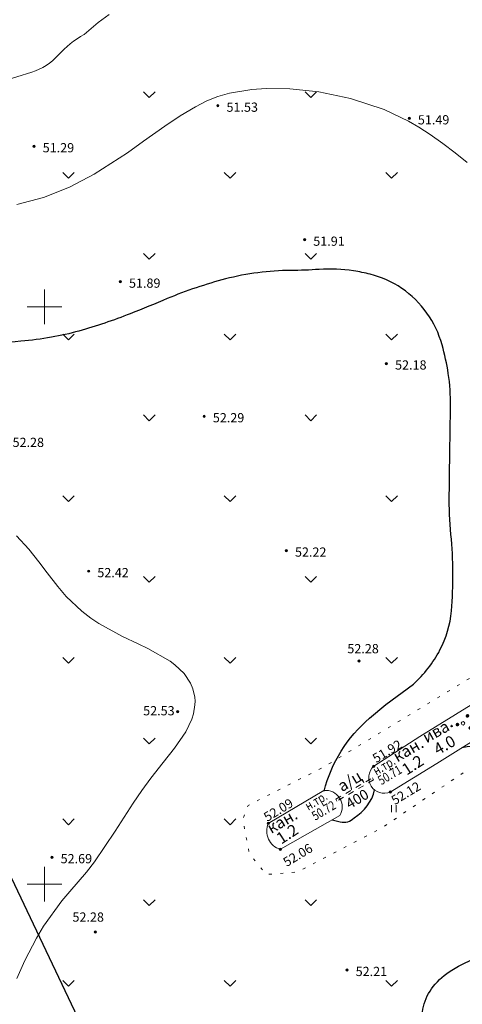
# Model space of a CAD drawing. Units: metres. Extents: x 132151 to 272577, y 98648 to 198270.
# Drawn here: x 133796 to 133872, y 99579 to 99750 of the extents above; entities that cross this region are included whole.
import ezdxf
from ezdxf.enums import TextEntityAlignment as Align

# ---------------------------------------------------------------- set-up
doc = ezdxf.new("R2010")
doc.units = ezdxf.units.M
doc.header["$MEASUREMENT"] = 0
doc.linetypes.add('366', pattern=[2, 0.5, -1.5])
doc.linetypes.add('M5_002', pattern=[1, 0.5, -0.5])
for name, color, linetype, lineweight in [('10 Гидрография', 92, 'Continuous', 20), ('19 Газ', 7, 'Continuous', 20), ('2 Отметки', 174, 'Continuous', 20), ('20 Кресты', 92, 'Continuous', 20), ('26 Трубы коммуникационные', 7, 'Continuous', 20), ('6 Рельеф', 42, 'Continuous', 30), ('6.1 Рельеф', 42, 'Continuous', 20), ('7 Растительность', 7, 'Continuous', 20)]:
    doc.layers.add(name, color=color, linetype=linetype, lineweight=lineweight)
doc.styles.add('LIKE11', font='bm431.shx', dxfattribs={"height": 2})
doc.styles.add('LIKE17', font='d431.shx', dxfattribs={"height": 0.8})
doc.styles.add('LIKE32', font='peteri.shx')
doc.styles.add('LIKE40', font='italic.shx', dxfattribs={"height": 1})
doc.linetypes.add('122_g', pattern='A,10,-2,10,-2,10,-2,10,-2,10,-1.3,["Г",LIKE40,S=3,R=0,X=-0.5,Y=-1.5],-2.2', length=61.5)

# ---------------------------------------------------------------- blocks, each defined once
blk = doc.blocks.new('M5_009')
at = {"linetype": 'Continuous'}
for p, q in [((0, 1.5), (0, -1.5)), ((-1.5, 0), (1.5, 0))]:
    blk.add_line(p, q, dxfattribs=at)
blk = doc.blocks.new('*U12')
at = {"linetype": 'Continuous'}
for points in [[(-0.1, 0, -5.302), (-0.071, -0.071, -5.302), (-0.071, 0.071, -5.302)], [(-0.071, 0.071, -5.302), (0, -0.1, -5.302), (0, 0.1, -5.302)], [(0, -0.1, -5.302), (-0.071, 0.071, -5.302), (-0.071, -0.071, -5.302)], [(0, 0.1, -5.302), (0.071, -0.071, -5.302), (0.071, 0.071, -5.302)], [(0.071, -0.071, -5.302), (0, 0.1, -5.302), (0, -0.1, -5.302)], [(0.1, 0, -5.302), (0.071, 0.071, -5.302), (0.071, -0.071, -5.302)]]:
    blk.add_solid(points, dxfattribs=at)
blk = doc.blocks.new('M5_0_500')
at = {"linetype": 'Continuous'}
blk.add_circle((0, 0), 0.1, dxfattribs=at)
blk.add_blockref('*U12', (0, 0), dxfattribs=at)
blk = doc.blocks.new('g395_2')
at = {"linetype": 'Continuous'}
for p, q in [((-0.09, 0.79), (0.02, 0.9)), ((-0.09, 0.78), (0.03, 0.9)), ((-0.09, 0.78), (0.03, 0.9)), ((-0.09, 0.77), (0.04, 0.9)), ((-0.09, 0.77), (0.04, 0.9)), ((-0.09, 0.77), (0.04, 0.9)), ((-0.09, 0.76), (0.05, 0.9)), ((-0.09, 0.76), (0.05, 0.9)), ((-0.09, 0.75), (0.06, 0.9)), ((-0.09, 0.75), (0.06, 0.9)), ((-0.09, 0.75), (0.06, 0.9)), ((-0.09, 0.74), (0.07, 0.9)), ((-0.09, 0.74), (0.07, 0.9)), ((-0.09, 0.74), (0.07, 0.9)), ((-0.09, 0.73), (0.08, 0.9)), ((-0.09, 0.73), (0.08, 0.9)), ((-0.09, 0.73), (0.08, 0.9)), ((-0.09, 0.73), (0.09, 0.9)), ((-0.09, 0.72), (0.09, 0.9)), ((-0.09, 0.72), (0.09, 0.9)), ((-0.09, 0.72), (0.09, 0.9)), ((-0.09, 0.71), (0.1, 0.9)), ((-0.08, 0.79), (0.02, 0.9)), ((-0.08, 0.71), (0.1, 0.9)), ((-0.08, 0.81), (0, 0.89)), ((-0.08, 0.81), (0, 0.89)), ((-0.08, 0.8), (0.01, 0.89)), ((-0.08, 0.8), (0.01, 0.89)), ((-0.08, 0.71), (0.1, 0.89)), ((-0.08, 0.71), (0.11, 0.89)), ((-0.08, 0.7), (0.11, 0.89)), ((-0.08, 0.7), (0.11, 0.89)), ((-0.08, 0.7), (0.11, 0.89)), ((-0.08, 0.7), (0.12, 0.89)), ((-0.08, 0.69), (0.12, 0.89)), ((-0.08, 0.69), (0.12, 0.89)), ((-0.08, 0.69), (0.12, 0.89)), ((-0.07, 0.69), (0.13, 0.89)), ((-0.07, 0.83), (-0.02, 0.88)), ((-0.07, 0.82), (-0.01, 0.88)), ((-0.07, 0.68), (0.13, 0.88)), ((-0.07, 0.68), (0.13, 0.88)), ((-0.07, 0.68), (0.13, 0.88)), ((-0.07, 0.68), (0.13, 0.88)), ((-0.07, 0.67), (0.14, 0.88)), ((-0.07, 0.67), (0.14, 0.88)), ((-0.07, 0.67), (0.14, 0.88)), ((-0.06, 0.67), (0.14, 0.88)), ((-0.06, 0.84), (-0.03, 0.87)), ((-0.06, 0.67), (0.15, 0.87)), ((-0.06, 0.66), (0.15, 0.87)), ((-0.06, 0.66), (0.15, 0.87)), ((-0.06, 0.66), (0.15, 0.87)), ((-0.06, 0.66), (0.15, 0.87)), ((-0.06, 0.66), (0.16, 0.87)), ((-0.05, 0.65), (0.16, 0.86)), ((-0.05, 0.65), (0.16, 0.86)), ((-0.05, 0.65), (0.16, 0.86)), ((-0.05, 0.65), (0.16, 0.86)), ((-0.05, 0.65), (0.17, 0.86)), ((-0.05, 0.64), (0.17, 0.86)), ((-0.04, 0.64), (0.17, 0.85)), ((-0.04, 0.64), (0.17, 0.85)), ((-0.04, 0.64), (0.17, 0.85)), ((-0.04, 0.64), (0.17, 0.85)), ((-0.04, 0.64), (0.18, 0.85)), ((-0.03, 0.63), (0.18, 0.85)), ((-0.03, 0.63), (0.18, 0.84)), ((-0.03, 0.63), (0.18, 0.84)), ((-0.03, 0.63), (0.18, 0.84)), ((-0.03, 0.63), (0.18, 0.84)), ((-0.02, 0.63), (0.18, 0.83)), ((-0.02, 0.63), (0.19, 0.83)), ((-0.02, 0.62), (0.19, 0.83)), ((-0.02, 0.62), (0.19, 0.83)), ((-0.02, 0.62), (0.19, 0.83)), ((-0.01, 0.62), (0.19, 0.82)), ((-0.01, 0.62), (0.19, 0.82)), ((-0.01, 0.62), (0.19, 0.82)), ((-0.01, 0.62), (0.19, 0.82)), ((0, 0.62), (0.2, 0.81)), ((0, 0.61), (0.2, 0.81)), ((0, 0.61), (0.2, 0.81)), ((0, 0.61), (0.2, 0.81)), ((0.01, 0.61), (0.2, 0.8)), ((0.01, 0.61), (0.2, 0.8)), ((0.01, 0.61), (0.2, 0.8)), ((0.01, 0.61), (0.2, 0.8)), ((0.02, 0.61), (0.2, 0.79)), ((0.02, 0.61), (0.2, 0.79)), ((0.02, 0.61), (0.21, 0.79)), ((0.03, 0.61), (0.21, 0.79)), ((0.03, 0.6), (0.21, 0.78)), ((0.03, 0.6), (0.21, 0.78)), ((0.03, 0.6), (0.21, 0.78)), ((0.04, 0.6), (0.21, 0.77)), ((0.04, 0.6), (0.21, 0.77)), ((0.04, 0.6), (0.21, 0.77)), ((0.05, 0.6), (0.21, 0.76)), ((0.05, 0.6), (0.21, 0.76)), ((0.05, 0.6), (0.21, 0.76)), ((0.06, 0.6), (0.21, 0.75)), ((0.06, 0.6), (0.21, 0.75)), ((0.06, 0.6), (0.21, 0.75)), ((0.07, 0.6), (0.21, 0.74)), ((0.07, 0.6), (0.21, 0.74)), ((0.08, 0.6), (0.21, 0.74)), ((0.08, 0.6), (0.21, 0.73)), ((0.08, 0.6), (0.21, 0.73)), ((0.09, 0.6), (0.21, 0.72)), ((0.09, 0.6), (0.21, 0.72)), ((0.1, 0.61), (0.21, 0.71)), ((0.1, 0.61), (0.2, 0.71)), ((0.11, 0.61), (0.2, 0.7)), ((0.11, 0.61), (0.2, 0.7)), ((0.12, 0.61), (0.2, 0.69)), ((0.12, 0.62), (0.2, 0.69)), ((0.13, 0.62), (0.19, 0.68)), ((0.14, 0.62), (0.19, 0.67)), ((0.15, 0.63), (0.18, 0.66)), ((-0.81, -0.59), (-0.68, -0.46)), ((-0.81, -0.59), (-0.68, -0.46)), ((-0.81, -0.59), (-0.67, -0.46)), ((-0.81, -0.6), (-0.67, -0.46)), ((-0.81, -0.6), (-0.66, -0.46)), ((-0.81, -0.61), (-0.66, -0.46)), ((-0.81, -0.61), (-0.66, -0.46)), ((-0.81, -0.61), (-0.65, -0.46)), ((-0.81, -0.62), (-0.65, -0.46)), ((-0.81, -0.62), (-0.65, -0.46)), ((-0.81, -0.62), (-0.64, -0.46)), ((-0.81, -0.63), (-0.64, -0.46)), ((-0.81, -0.63), (-0.64, -0.46)), ((-0.81, -0.63), (-0.63, -0.46)), ((-0.8, -0.57), (-0.7, -0.46)), ((-0.8, -0.57), (-0.69, -0.46)), ((-0.8, -0.58), (-0.69, -0.46)), ((-0.8, -0.58), (-0.68, -0.46)), ((-0.8, -0.64), (-0.63, -0.46)), ((-0.8, -0.64), (-0.63, -0.46)), ((-0.8, -0.64), (-0.63, -0.46)), ((-0.8, -0.64), (-0.62, -0.46)), ((-0.8, -0.65), (-0.62, -0.46)), ((-0.8, -0.65), (-0.62, -0.46)), ((-0.8, -0.55), (-0.71, -0.47)), ((-0.8, -0.56), (-0.71, -0.47)), ((-0.8, -0.56), (-0.7, -0.47)), ((-0.8, -0.65), (-0.61, -0.47)), ((-0.8, -0.65), (-0.61, -0.47)), ((-0.8, -0.66), (-0.61, -0.47)), ((-0.8, -0.66), (-0.61, -0.47)), ((-0.8, -0.66), (-0.6, -0.47)), ((-0.8, -0.67), (-0.6, -0.47)), ((-0.8, -0.67), (-0.6, -0.47)), ((-0.79, -0.55), (-0.72, -0.47)), ((-0.79, -0.67), (-0.6, -0.47)), ((-0.79, -0.67), (-0.59, -0.47)), ((-0.79, -0.68), (-0.59, -0.47)), ((-0.79, -0.54), (-0.73, -0.48)), ((-0.79, -0.68), (-0.59, -0.48)), ((-0.79, -0.68), (-0.59, -0.48)), ((-0.79, -0.68), (-0.58, -0.48)), ((-0.79, -0.68), (-0.58, -0.48)), ((-0.79, -0.69), (-0.58, -0.48)), ((-0.78, -0.53), (-0.74, -0.48)), ((-0.78, -0.69), (-0.58, -0.48)), ((-0.78, -0.69), (-0.58, -0.48)), ((-0.78, -0.69), (-0.57, -0.48)), ((-0.78, -0.52), (-0.75, -0.49)), ((-0.78, -0.7), (-0.57, -0.49)), ((-0.78, -0.7), (-0.57, -0.49)), ((-0.78, -0.7), (-0.57, -0.49)), ((-0.78, -0.7), (-0.57, -0.49)), ((-0.77, -0.7), (-0.56, -0.49)), ((-0.77, -0.71), (-0.56, -0.49)), ((-0.77, -0.71), (-0.56, -0.5)), ((-0.77, -0.71), (-0.56, -0.5)), ((-0.77, -0.71), (-0.56, -0.5)), ((-0.77, -0.71), (-0.55, -0.5)), ((-0.76, -0.71), (-0.55, -0.5)), ((-0.76, -0.72), (-0.55, -0.5)), ((-0.76, -0.72), (-0.55, -0.51)), ((-0.76, -0.72), (-0.55, -0.51)), ((-0.76, -0.72), (-0.54, -0.51)), ((-0.75, -0.72), (-0.54, -0.51)), ((-0.75, -0.72), (-0.54, -0.51)), ((-0.75, -0.73), (-0.54, -0.52)), ((-0.75, -0.73), (-0.54, -0.52)), ((-0.75, -0.73), (-0.54, -0.52)), ((-0.74, -0.73), (-0.54, -0.52)), ((-0.74, -0.73), (-0.53, -0.52)), ((-0.74, -0.73), (-0.53, -0.53)), ((-0.74, -0.74), (-0.53, -0.53)), ((-0.74, -0.74), (-0.53, -0.53)), ((-0.73, -0.74), (-0.53, -0.53)), ((-0.73, -0.74), (-0.53, -0.53)), ((-0.73, -0.74), (-0.53, -0.54)), ((-0.73, -0.74), (-0.52, -0.54)), ((-0.73, -0.74), (-0.52, -0.54)), ((-0.72, -0.74), (-0.52, -0.54)), ((-0.72, -0.75), (-0.52, -0.55)), ((-0.72, -0.75), (-0.52, -0.55)), ((-0.72, -0.75), (-0.52, -0.55)), ((-0.71, -0.75), (-0.52, -0.55)), ((-0.71, -0.75), (-0.52, -0.56)), ((-0.71, -0.75), (-0.52, -0.56)), ((-0.71, -0.75), (-0.52, -0.56)), ((-0.7, -0.75), (-0.51, -0.56)), ((-0.7, -0.75), (-0.51, -0.57)), ((-0.7, -0.75), (-0.51, -0.57)), ((-0.69, -0.75), (-0.51, -0.57)), ((-0.69, -0.76), (-0.51, -0.57)), ((-0.69, -0.76), (-0.51, -0.58)), ((-0.69, -0.76), (-0.51, -0.58)), ((-0.68, -0.76), (-0.51, -0.58)), ((-0.68, -0.76), (-0.51, -0.59)), ((-0.68, -0.76), (-0.51, -0.59)), ((-0.67, -0.76), (-0.51, -0.59)), ((-0.67, -0.76), (-0.51, -0.6)), ((-0.67, -0.76), (-0.51, -0.6)), ((-0.66, -0.76), (-0.51, -0.6)), ((-0.66, -0.76), (-0.51, -0.61)), ((-0.66, -0.76), (-0.51, -0.61)), ((-0.65, -0.76), (-0.51, -0.61)), ((-0.65, -0.76), (-0.51, -0.62)), ((-0.65, -0.76), (-0.51, -0.62)), ((-0.64, -0.76), (-0.51, -0.62)), ((-0.64, -0.76), (-0.51, -0.63)), ((-0.63, -0.76), (-0.51, -0.63)), ((-0.63, -0.76), (-0.51, -0.64)), ((-0.62, -0.76), (-0.51, -0.64)), ((-0.62, -0.75), (-0.51, -0.65)), ((-0.62, -0.75), (-0.51, -0.65)), ((-0.61, -0.75), (-0.51, -0.66)), ((-0.6, -0.75), (-0.52, -0.66)), ((-0.6, -0.75), (-0.52, -0.67)), ((-0.59, -0.74), (-0.52, -0.67)), ((-0.59, -0.74), (-0.53, -0.68)), ((-0.58, -0.74), (-0.53, -0.69)), ((-0.56, -0.73), (-0.54, -0.7)), ((0.62, -0.6), (0.75, -0.46)), ((0.62, -0.6), (0.76, -0.46)), ((0.62, -0.61), (0.76, -0.46)), ((0.62, -0.61), (0.76, -0.46)), ((0.62, -0.61), (0.77, -0.46)), ((0.62, -0.62), (0.77, -0.46)), ((0.62, -0.62), (0.77, -0.46)), ((0.62, -0.62), (0.78, -0.46)), ((0.62, -0.63), (0.78, -0.46)), ((0.62, -0.63), (0.78, -0.46)), ((0.62, -0.57), (0.72, -0.47)), ((0.62, -0.57), (0.73, -0.47)), ((0.62, -0.58), (0.73, -0.47)), ((0.62, -0.58), (0.73, -0.47)), ((0.62, -0.59), (0.74, -0.47)), ((0.62, -0.59), (0.74, -0.47)), ((0.62, -0.59), (0.75, -0.47)), ((0.62, -0.63), (0.79, -0.47)), ((0.62, -0.64), (0.79, -0.47)), ((0.62, -0.64), (0.79, -0.47)), ((0.62, -0.64), (0.8, -0.47)), ((0.62, -0.65), (0.8, -0.47)), ((0.62, -0.65), (0.8, -0.47)), ((0.62, -0.65), (0.8, -0.47)), ((0.62, -0.65), (0.81, -0.47)), ((0.62, -0.66), (0.81, -0.47)), ((0.62, -0.66), (0.81, -0.47)), ((0.62, -0.66), (0.81, -0.47)), ((0.63, -0.56), (0.71, -0.47)), ((0.63, -0.67), (0.82, -0.47)), ((0.63, -0.67), (0.82, -0.47)), ((0.63, -0.67), (0.82, -0.47)), ((0.63, -0.54), (0.7, -0.48)), ((0.63, -0.55), (0.7, -0.48)), ((0.63, -0.56), (0.71, -0.48)), ((0.63, -0.67), (0.83, -0.48)), ((0.63, -0.68), (0.83, -0.48)), ((0.63, -0.68), (0.83, -0.48)), ((0.63, -0.68), (0.83, -0.48)), ((0.63, -0.68), (0.83, -0.48)), ((0.63, -0.68), (0.84, -0.48)), ((0.64, -0.69), (0.84, -0.48)), ((0.64, -0.69), (0.84, -0.48)), ((0.64, -0.53), (0.69, -0.49)), ((0.64, -0.69), (0.84, -0.49)), ((0.64, -0.69), (0.85, -0.49)), ((0.64, -0.7), (0.85, -0.49)), ((0.64, -0.7), (0.85, -0.49)), ((0.64, -0.7), (0.85, -0.49)), ((0.64, -0.7), (0.85, -0.49)), ((0.65, -0.52), (0.68, -0.49)), ((0.65, -0.7), (0.86, -0.49)), ((0.65, -0.71), (0.86, -0.5)), ((0.65, -0.71), (0.86, -0.5)), ((0.65, -0.71), (0.86, -0.5)), ((0.65, -0.71), (0.86, -0.5)), ((0.65, -0.71), (0.87, -0.5)), ((0.66, -0.72), (0.87, -0.5)), ((0.66, -0.72), (0.87, -0.51)), ((0.66, -0.72), (0.87, -0.51)), ((0.66, -0.72), (0.87, -0.51)), ((0.66, -0.72), (0.88, -0.51)), ((0.66, -0.72), (0.88, -0.51)), ((0.67, -0.73), (0.88, -0.51)), ((0.67, -0.73), (0.88, -0.52)), ((0.67, -0.73), (0.88, -0.52)), ((0.67, -0.73), (0.88, -0.52)), ((0.67, -0.73), (0.89, -0.52)), ((0.68, -0.73), (0.89, -0.52)), ((0.68, -0.74), (0.89, -0.53)), ((0.68, -0.74), (0.89, -0.53)), ((0.68, -0.74), (0.89, -0.53)), ((0.68, -0.74), (0.89, -0.53)), ((0.69, -0.74), (0.89, -0.53)), ((0.69, -0.74), (0.9, -0.54)), ((0.69, -0.74), (0.9, -0.54)), ((0.69, -0.75), (0.9, -0.54)), ((0.7, -0.75), (0.9, -0.54)), ((0.7, -0.75), (0.9, -0.55)), ((0.7, -0.75), (0.9, -0.55)), ((0.7, -0.75), (0.9, -0.55)), ((0.71, -0.75), (0.9, -0.55)), ((0.71, -0.75), (0.9, -0.56)), ((0.71, -0.75), (0.91, -0.56)), ((0.71, -0.75), (0.91, -0.56)), ((0.72, -0.76), (0.91, -0.56)), ((0.72, -0.76), (0.91, -0.57)), ((0.72, -0.76), (0.91, -0.57)), ((0.72, -0.76), (0.91, -0.57)), ((0.73, -0.76), (0.91, -0.57)), ((0.73, -0.76), (0.91, -0.58)), ((0.73, -0.76), (0.91, -0.58)), ((0.73, -0.76), (0.91, -0.58)), ((0.74, -0.76), (0.91, -0.59)), ((0.74, -0.76), (0.91, -0.59)), ((0.74, -0.76), (0.91, -0.59)), ((0.75, -0.76), (0.92, -0.59)), ((0.75, -0.76), (0.92, -0.6)), ((0.75, -0.76), (0.92, -0.6)), ((0.76, -0.76), (0.92, -0.6)), ((0.76, -0.76), (0.92, -0.61)), ((0.76, -0.76), (0.92, -0.61)), ((0.77, -0.76), (0.92, -0.61)), ((0.77, -0.76), (0.92, -0.62)), ((0.77, -0.76), (0.92, -0.62)), ((0.78, -0.76), (0.92, -0.63)), ((0.78, -0.76), (0.92, -0.63)), ((0.79, -0.76), (0.92, -0.63)), ((0.79, -0.76), (0.91, -0.64)), ((0.79, -0.76), (0.91, -0.64)), ((0.8, -0.76), (0.91, -0.65)), ((0.8, -0.76), (0.91, -0.65)), ((0.81, -0.76), (0.91, -0.66)), ((0.81, -0.76), (0.91, -0.66)), ((0.82, -0.75), (0.91, -0.67)), ((0.82, -0.75), (0.9, -0.67)), ((0.83, -0.75), (0.9, -0.68)), ((0.84, -0.75), (0.9, -0.69)), ((0.85, -0.74), (0.89, -0.69)), ((0.86, -0.73), (0.88, -0.71))]:
    blk.add_line(p, q, dxfattribs=at)
for centre in [(0.06, 1.43), (-1.37, -1.29), (1.48, -1.3)]:
    blk.add_circle(centre, 0.0905, dxfattribs=at)
at = {"color": 0}
for centre, radius in [((0.06, 0.08), 0.2), ((0.06, 0.75), 0.15), ((-0.66, -0.61), 0.15), ((0.77, -0.61), 0.15)]:
    blk.add_circle(centre, radius, dxfattribs=at)
blk = doc.blocks.new('g401')
at = {"color": 0}
for p, q in [((0, 0), (0, 0.6)), ((0.4, 0), (0.4, 0.6))]:
    blk.add_line(p, q, dxfattribs=at)
blk = doc.blocks.new('BL_333')
at = {"color": 0}
for p, q in [((0, -3), (0, 3)), ((-3, 0), (3, 0))]:
    blk.add_line(p, q, dxfattribs=at)

msp = doc.modelspace()

# ---------------------------------------------------------------- linework, layer by layer
at = {"layer": '10 Гидрография', "color": 92, "linetype": 'Continuous', "lineweight": 20, "elevation": 52.277}
for points in [[(133879.565, 99628.125), (133867.992, 99620.915), (133859.921, 99615.944, -0.8447781), (133857.054, 99620.421), (133857.054, 99620.421), (133857.054, 99620.421), (133865.051, 99625.563), (133877.394, 99633.177), (133877.394, 99633.177, -0.8621263)], [(133851.149, 99611.865), (133840.86, 99606.032, -0.4567059), (133838.774, 99610.502), (133838.774, 99610.502), (133838.774, 99610.502), (133848.405, 99616.228), (133848.405, 99616.228, -0.6233295)]]:
    msp.add_lwpolyline(points, format="xyb", close=True, dxfattribs=at)
at = {"layer": '19 Газ', "color": 7, "linetype": '122_g', "lineweight": 30, "flags": 128}
msp.add_lwpolyline([(133502.895, 100500), (133542.818, 100295.863), (133694.942, 99813.42), (133696.732, 99806.21), (133826.525, 99533.156), (133827.935, 99530.239), (133843.365, 99500), (133925.619, 99338.804), (133969.933, 99250), (134022.12, 99146.68), (134028.69, 99132.62), (134029.224, 99131.57), (134029.556, 99130.907), (134029.81, 99130.06), (134029.822, 99129.606), (134029.722, 99129.009), (134029.39, 99128.445), (134028.859, 99127.881), (134028.195, 99127.383), (134027.432, 99126.786), (134026.65, 99126.21), (133947.75, 99079.71), (133947.484, 99079.565), (133947.355, 99079.38), (133947.276, 99079.093), (133947.132, 99077.685), (133947.134, 99073.697), (133947.134, 99073.15), (133946.97, 99072.89), (133941.347, 99069.577), (133905.992, 99048.07), (133872.44, 99028.083), (133832.495, 99004.393)], dxfattribs=at)
at = {"layer": '26 Трубы коммуникационные', "color": 7, "linetype": 'M5_002', "lineweight": 20, "ltscale": 2, "elevation": 51.124}
msp.add_lwpolyline([(133850.669, 99614.371), (133850.469, 99614.717), (133856.836, 99618.414), (133857.024, 99618.046)], close=True, dxfattribs=at)
at = {"layer": '6 Рельеф', "color": 42, "linetype": 'Continuous', "lineweight": 30, "ltscale": 2}
for points, elevation in [([(133848.428, 99616.12, -0.1561605), (133856.333, 99628.725), (133859.167, 99631.116), (133863.923, 99634.657, 0.088555), (133868.525, 99640.566, 0.0999583), (133870.509, 99647.323, 0.0463316), (133870.427, 99660.572, -0.0284083), (133870.136, 99667.506, 0.0004093), (133870.244, 99675.203, -0.0005774), (133870.353, 99682.82, 0.0420955), (133869.966, 99688.457, 0.0298178), (133868.893, 99693.432, 0.1762159), (133861.893, 99703.219, 0.0895877), (133856.451, 99705.665, 0.0236943), (133853.548, 99706.242, 0.0533962), (133847.582, 99706.494, -0.0146649), (133842.671, 99706.322, 0.0619589), (133831.357, 99704.848, 0.036086), (133821.26, 99701.44, -0.0052369), (133814.83, 99698.819, -0.0256046), (133805.941, 99695.819, -0.0259759), (133801.182, 99694.743, -0.0195309), (133795.903, 99694.046, -0.0302885), (133787.901, 99693.792, 0.0212591)], 52), ([(133869.036, 99564.164), (133868.927, 99567.392), (133868.47, 99569.672), (133867.558, 99571.497), (133866.645, 99573.245), (133865.95, 99574.986, -0.15545), (133865.677, 99578.808, -0.109042), (133867.357, 99582.247, -0.0885226), (133870.605, 99585.111, -0.0478715), (133875.343, 99587.403, 0.014857), (133880.052, 99589.308, 0.050147), (133886.504, 99592.954, -0.0234025), (133892.249, 99596.619, 0.0715325), (133896.099, 99599.63), (133898.897, 99603.417, 0.5595392), (133891.998, 99620.5, -0.0303237), (133880.038, 99623.266, 0.12313), (133872.299, 99623.598)], 52), ([(133849.82, 99611.112), (133851.224, 99610.811, 0.2881502), (133853.633, 99611.504, 0.2032122), (133857.197, 99616.309, -3.1051098)], 52.277)]:
    msp.add_lwpolyline(points, format="xyb", dxfattribs=dict(at, elevation=elevation))
at = {"layer": '6.1 Рельеф', "color": 42, "linetype": 'Continuous', "lineweight": 20, "ltscale": 2, "elevation": 51}
msp.add_lwpolyline([(133792.565, 99739.039), (133797.766, 99740.671, 0.1349868), (133802.363, 99743.633, -0.0841699), (133806.839, 99747.199), (133809.276, 99749.257), (133811.168, 99750.675)], format="xyb", dxfattribs=at)
at = {"layer": '6.1 Рельеф', "color": 42, "linetype": 'Continuous', "lineweight": 20, "ltscale": 2, "elevation": 51.5}
msp.add_lwpolyline([(133873.256, 99725.006), (133871.134, 99726.721), (133869.04, 99728.316), (133866.843, 99729.875), (133864.867, 99731.163), (133863.078, 99732.213), (133858.834, 99734.192), (133853.007, 99736.116), (133847.508, 99737.27), (133842.527, 99737.797), (133838.372, 99737.833), (133835.916, 99737.658), (133832.056, 99737.019), (133830.009, 99736.44), (133828.133, 99735.692), (133826.141, 99734.685), (133823.51, 99733.113), (133820.823, 99731.316), (133817.131, 99728.696), (133814.352, 99726.724), (133808.591, 99722.986), (133804.33, 99720.749), (133799.803, 99718.972), (133795.179, 99717.75)], dxfattribs=at)
at = {"layer": '6.1 Рельеф', "color": 42, "linetype": 'Continuous', "lineweight": 20, "ltscale": 2}
msp.add_lwpolyline([(133795.129, 99660.322), (133797.262, 99658.004), (133799.023, 99655.811), (133800.423, 99653.954), (133802.261, 99651.565), (133803.754, 99649.823), (133806.438, 99647.261), (133807.983, 99646.073), (133809.373, 99645.143), (133813.511, 99642.895), (133816.232, 99641.617), (133817.895, 99640.823), (133821.76, 99638.604), (133822.595, 99637.973), (133824.162, 99636.458), (133825.26, 99634.829), (133825.684, 99633.824), (133826.015, 99632.363), (133826.064, 99631.674), (133826.055, 99631.052), (133825.819, 99629.515), (133825.53, 99628.574), (133824.458, 99626.376), (133822.51, 99623.566), (133820.542, 99621.064), (133818.432, 99618.353), (133816.868, 99616.217), (133815.342, 99613.993), (133812.235, 99609.166), (133808.639, 99603.871), (133807.245, 99602.076), (133804.374, 99598.714), (133802.977, 99597.077), (133799.794, 99592.713), (133798.566, 99590.654), (133796.569, 99586.77), (133795.194, 99583.646)], dxfattribs=at)
at = {"layer": '7 Растительность', "color": 7, "linetype": '366', "lineweight": 20, "flags": 128}
msp.add_lwpolyline([(133500, 99357.757), (133561.71, 99392.99), (133645.394, 99439.102), (133766.5, 99509.829), (133820.154, 99539.996), (133872.703, 99570.8), (133926.203, 99600.865), (134042.853, 99672.556), (134065.034, 99683.33), (134083.712, 99689.432), (134090.965, 99692.176), (134092.06, 99695.502), (134092.55, 99706.654), (134096.403, 99723.441), (134097.195, 99732.151), (134077.355, 99727.73), (134033.519, 99715.611), (133975.481, 99686.852), (133922.825, 99652.596), (133888.885, 99630.357), (133858.521, 99609.78), (133843.839, 99602.104), (133838.418, 99601.653), (133835.481, 99605.265), (133834.352, 99611.134), (133835.255, 99613.618), (133848.582, 99620.39), (133874.559, 99636.192), (133900.31, 99652.898), (133930.447, 99671.932), (133959.819, 99692.042), (134004.653, 99718.937), (134030.383, 99728.495), (134074.876, 99740.446), (134104.984, 99749.253)], dxfattribs=at)
at = {"layer": '7 Растительность', "color": 7, "linetype": 'Continuous', "lineweight": 20}
for points in [[(133817.142, 99737.284), (133818.142, 99736.284), (133819.142, 99737.284)], [(133845.142, 99737.284), (133846.142, 99736.284), (133847.142, 99737.284)], [(133803.142, 99723.284), (133804.142, 99722.284), (133805.142, 99723.284)], [(133831.142, 99723.284), (133832.142, 99722.284), (133833.142, 99723.284)], [(133859.142, 99723.284), (133860.142, 99722.284), (133861.142, 99723.284)], [(133817.142, 99709.284), (133818.142, 99708.284), (133819.142, 99709.284)], [(133845.142, 99709.284), (133846.142, 99708.284), (133847.142, 99709.284)], [(133803.142, 99695.284), (133804.142, 99694.284), (133805.142, 99695.284)], [(133831.142, 99695.284), (133832.142, 99694.284), (133833.142, 99695.284)], [(133859.142, 99695.284), (133860.142, 99694.284), (133861.142, 99695.284)], [(133817.142, 99681.284), (133818.142, 99680.284), (133819.142, 99681.284)], [(133845.142, 99681.284), (133846.142, 99680.284), (133847.142, 99681.284)], [(133803.142, 99667.284), (133804.142, 99666.284), (133805.142, 99667.284)], [(133831.142, 99667.284), (133832.142, 99666.284), (133833.142, 99667.284)], [(133859.142, 99667.284), (133860.142, 99666.284), (133861.142, 99667.284)], [(133817.142, 99653.284), (133818.142, 99652.284), (133819.142, 99653.284)], [(133845.142, 99653.284), (133846.142, 99652.284), (133847.142, 99653.284)], [(133803.142, 99639.284), (133804.142, 99638.284), (133805.142, 99639.284)], [(133831.142, 99639.284), (133832.142, 99638.284), (133833.142, 99639.284)], [(133859.142, 99639.284), (133860.142, 99638.284), (133861.142, 99639.284)], [(133817.142, 99625.284), (133818.142, 99624.284), (133819.142, 99625.284)], [(133845.142, 99625.284), (133846.142, 99624.284), (133847.142, 99625.284)], [(133803.142, 99611.284), (133804.142, 99610.284), (133805.142, 99611.284)], [(133831.142, 99611.284), (133832.142, 99610.284), (133833.142, 99611.284)], [(133817.142, 99597.284), (133818.142, 99596.284), (133819.142, 99597.284)], [(133845.142, 99597.284), (133846.142, 99596.284), (133847.142, 99597.284)], [(133803.142, 99583.284), (133804.142, 99582.284), (133805.142, 99583.284)], [(133831.142, 99583.284), (133832.142, 99582.284), (133833.142, 99583.284)], [(133859.142, 99583.284), (133860.142, 99582.284), (133861.142, 99583.284)]]:
    msp.add_lwpolyline(points, dxfattribs=at)

# ---------------------------------------------------------------- block references
at = {"layer": '2 Отметки', "color": 174, "linetype": 'Continuous', "lineweight": 20, "xscale": 2.000000000013205, "yscale": 2.000000000013205, "zscale": 2.000000000013205, "rotation": 353.5786645233387}
for p in [(133830.023, 99734.865, 62.135), (133863.193, 99732.675, 62.096), (133798.163, 99727.835, 61.895), (133845.063, 99711.645, 62.514), (133813.123, 99704.375, 62.499), (133859.243, 99690.195, 62.78), (133827.653, 99681.055, 62.896), (133841.893, 99657.775, 62.824), (133807.633, 99654.215, 63.022), (133854.503, 99638.665, 62.886), (133823.043, 99629.895, 63.139), (133857.054, 99620.421, 52.277), (133859.921, 99615.944, 52.277), (133838.774, 99610.502, 52.277), (133840.86, 99606.032, 52.277), (133801.273, 99604.655, 63.29), (133808.777, 99591.723, 62.842), (133852.413, 99585.115, 62.811)]:
    msp.add_blockref('M5_0_500', p, dxfattribs=at)
at = {"layer": '20 Кресты', "color": 92, "linetype": 'Continuous', "lineweight": 20}
for p in [(133800, 99700), (133800, 99600)]:
    msp.add_blockref('BL_333', p, dxfattribs=at)
at = {"layer": '20 Кресты', "color": 92, "linetype": 'Continuous', "lineweight": 20, "xscale": 2, "yscale": 2, "zscale": 2}
for p in [(133800.003, 99700.005), (133800.003, 99600.005)]:
    msp.add_blockref('M5_009', p, dxfattribs=at)
at = {"layer": '7 Растительность', "color": 7, "linetype": 'Continuous', "lineweight": 20, "xscale": 1.5, "yscale": 1.5, "zscale": 1.5, "rotation": 103.503643341826}
msp.add_blockref('g395_2', (133872.659, 99627.802), dxfattribs=at)
at = {"layer": '7 Растительность', "color": 7, "linetype": 'Continuous', "lineweight": 20, "ltscale": 0.5, "xscale": 2, "yscale": 2, "zscale": 2}
msp.add_blockref('g401', (133860.142, 99612.45), dxfattribs=at)

# ---------------------------------------------------------------- texts
at = {"layer": '10 Гидрография', "color": 92, "linetype": 'Continuous', "lineweight": 20, "ltscale": 0.5, "style": 'LIKE11'}
for s, rotation, p in [('кан.', 29.94647, (133863.152, 99623.077, 52.277)), ('1.2', 32.95353, (133863.938, 99620.421, 52.277)), ('кан.', 29.94647, (133841.295, 99610.69, 52.537)), ('1.2', 32.95353, (133842.2, 99608.478, 52.537))]:
    msp.add_text(s, height=2, rotation=rotation, dxfattribs=at).set_placement(p, align=Align.MIDDLE)
at = {"layer": '2 Отметки', "linetype": 'Continuous', "lineweight": 20, "style": 'LIKE17'}
for s, p in [('51.53', (133831.523, 99733.815)), ('51.49', (133864.693, 99731.625)), ('51.29', (133799.663, 99726.785)), ('51.91', (133846.563, 99710.595)), ('51.89', (133814.623, 99703.325)), ('52.18', (133860.743, 99689.145)), ('52.29', (133829.153, 99680.005)), ('52.28', (133794.443, 99675.735)), ('52.22', (133843.393, 99656.725)), ('52.42', (133809.133, 99653.165)), ('52.28', (133852.469, 99639.991)), ('52.53', (133817.078, 99629.234)), ('52.69', (133802.773, 99603.605)), ('52.28', (133804.823, 99593.487)), ('52.21', (133853.913, 99584.065))]:
    msp.add_text(s, height=1.6, dxfattribs=at).set_placement(p)
for s, p in [('51.92', (133857.452, 99620.93, 52.277)), ('52.12', (133860.7, 99613.667)), ('52.09', (133838.593, 99610.763)), ('52.06', (133841.959, 99602.942))]:
    msp.add_text(s, height=1.6, rotation=31.06048, dxfattribs=at).set_placement(p)
at = {"layer": '26 Трубы коммуникационные', "color": 7, "linetype": 'Continuous', "lineweight": 20, "style": 'LIKE11', "width": 0.8}
for s, p in [('н.тр.', (133857.49, 99618.78)), ('50.71', (133858.347, 99617.105)), ('н.тр.', (133845.708, 99612.707)), ('50.72', (133846.906, 99610.952))]:
    msp.add_text(s, height=1.6, rotation=30.65662, dxfattribs=at).set_placement(p)
at = {"layer": '26 Трубы коммуникационные', "color": 7, "linetype": 'Continuous', "lineweight": 15, "style": 'LIKE32'}
for s, height, p in [('а/ц', 2, (133851.541, 99615.915, 50.843)), ('400', 1.8, (133852.872, 99612.943, 50.843))]:
    msp.add_text(s, height=height, rotation=30.65662, dxfattribs=at).set_placement(p)
at = {"layer": '7 Растительность', "color": 7, "linetype": 'Continuous', "lineweight": 20, "ltscale": 0.5, "style": 'LIKE11'}
for s, p in [('ива', (133867.932, 99626.192)), ('4.0', (133869.449, 99623.874))]:
    msp.add_text(s, height=2, rotation=29.4335, dxfattribs=at).set_placement(p, align=Align.MIDDLE)

doc.saveas('drawing.dxf')
